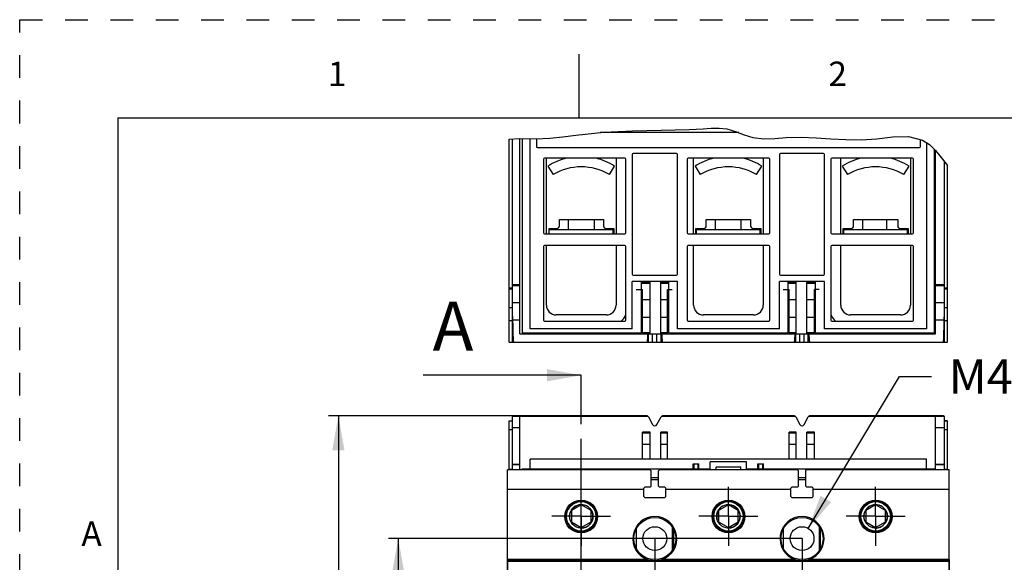
# Model space of a CAD drawing. Units: millimetres. Extents: x 0 to 420, y 0 to 297.
# Drawn here: x 0 to 100, y 242 to 297 of the extents above; entities that cross this region are included whole.
import ezdxf

# ---------------------------------------------------------------- set-up
doc = ezdxf.new("R2010")
doc.units = ezdxf.units.MM
doc.header["$LTSCALE"] = 23.1
for name, pattern in [('CENTER', [0.6, 0.375, -0.075, 0.075, -0.075]), ('DASHED', [0.2, 0.1, -0.1]), ('HIDDEN', [0.2, 0.1, -0.1])]:
    doc.linetypes.add(name, pattern=pattern)
doc.layers.get('0').update_dxf_attribs({"linetype": 'CONTINUOUS'})
doc.layers.add('02___PRT_ALL_AXES', color=7, linetype='CONTINUOUS')
doc.layers.add('DEFAULT_2', color=8, linetype='HIDDEN')
doc.styles.get("Standard").update_dxf_attribs({"font": 'arial.ttf'})
doc.dimstyles.new('DIMSTYLE_1', dxfattribs={"dimtxt": 3.5, "dimasz": 3.5, "dimexe": 1, "dimexo": 0, "dimgap": 0.875, "dimtad": 1, "dimlfac": 2, "dimdsep": 46, "dimtxsty": 'Standard', "dimblk": '_FILLED', "dimblk1": '_FILLED', "dimblk2": '_FILLED', "dimcen": 0.09, "dimclrt": 5, "dimadec": 0, "dimazin": 0, "dimtp": 0.01, "dimtm": 0.01, "dimtfac": 1, "dimtofl": 0, "dimtmove": 0, "dimatfit": 3, "dimldrblk": '_FILLED', "dimfxl": 1, "dimtolj": 1, "dimarcsym": 0})
doc.dimstyles.new('DIMSTYLE_3', dxfattribs={"dimtxt": 3.5, "dimasz": 3.5, "dimexe": 1, "dimexo": 0, "dimtad": 1, "dimlfac": 2, "dimdsep": 46, "dimtxsty": 'Standard', "dimblk": '_FILLED', "dimblk1": '_FILLED', "dimblk2": '_FILLED', "dimcen": 0.09, "dimclrt": 5, "dimadec": 0, "dimazin": 0, "dimtp": 0.01, "dimtm": 0.01, "dimtfac": 1, "dimtmove": 0, "dimatfit": 2, "dimldrblk": '_FILLED', "dimfxl": 1, "dimtolj": 1, "dimarcsym": 0})
doc.dimstyles.get("Standard").update_dxf_attribs({"dimtxt": 3.5, "dimasz": 3.5, "dimexe": 1, "dimexo": 0, "dimtad": 1, "dimdsep": 46, "dimtxsty": 'Standard', "dimblk": '_FILLED', "dimblk1": '_FILLED', "dimblk2": '_FILLED', "dimcen": 0.09, "dimclrt": 5, "dimadec": 0, "dimazin": 0, "dimtol": 1, "dimtp": 0.05, "dimtm": 0.05, "dimtfac": 1, "dimtofl": 0, "dimtmove": 0, "dimatfit": 3, "dimldrblk": '_FILLED', "dimfxl": 1, "dimtolj": 1, "dimarcsym": 0})

# ---------------------------------------------------------------- blocks, each defined once
blk = doc.blocks.new('_FILLED')
at = {"color": 0, "linetype": 'ByBlock'}
blk.add_solid([(0, 0), (-1, 0.179), (-1, -0.179)], dxfattribs=at)
blk = doc.blocks.new('*D2')
at = {"color": 2, "linetype": 'Continuous'}
for p, q in [((50.32, 256.63), (31.47, 256.63)), ((32.47, 256.63), (32.47, 219.13)), ((32.47, 181.63), (32.47, 219.13)), ((50.32, 181.63), (31.47, 181.63))]:
    blk.add_line(p, q, dxfattribs=at)
at = {"color": 2, "linetype": 'Continuous', "xscale": 3.5, "yscale": 3.5, "zscale": 3.5}
for p, rotation in [((32.47, 256.63), 90), ((32.47, 181.63), 270)]:
    blk.add_blockref('_FILLED', p, dxfattribs=dict(at, rotation=rotation))
at = {"color": 5, "linetype": 'Continuous', "insert": (28.1, 219.13), "char_height": 3.5, "width": 8.158, "attachment_point": 2, "rotation": 90, "line_spacing_factor": 0.9}
blk.add_mtext('150', dxfattribs=at)
blk = doc.blocks.new('*D4')
at = {"color": 2, "linetype": 'Continuous'}
for p, q in [((49.72, 242), (49.72, 169.01)), ((94.72, 242), (94.72, 169.01)), ((49.72, 170.01), (72.22, 170.01)), ((94.72, 170.01), (72.22, 170.01))]:
    blk.add_line(p, q, dxfattribs=at)
at = {"color": 2, "linetype": 'Continuous', "xscale": 3.5, "yscale": 3.5, "zscale": 3.5, "rotation": 180}
blk.add_blockref('_FILLED', (49.72, 170.01), dxfattribs=at)
at = {"color": 2, "linetype": 'Continuous', "xscale": 3.5, "yscale": 3.5, "zscale": 3.5}
blk.add_blockref('_FILLED', (94.72, 170.01), dxfattribs=at)
at = {"color": 5, "linetype": 'Continuous', "insert": (72.22, 174.38), "char_height": 3.5, "width": 5.4387, "attachment_point": 2, "line_spacing_factor": 0.9}
blk.add_mtext('90', dxfattribs=at)
blk = doc.blocks.new('*D5')
at = {"color": 2, "linetype": 'Continuous'}
for p, q in [((49.72, 242), (49.72, 176.13)), ((44.72, 234.23), (44.72, 176.13)), ((44.72, 170.01), (38.72, 170.01)), ((38.72, 170.01), (47.22, 170.01)), ((55.72, 170.01), (47.22, 170.01)), ((49.72, 170.01), (55.72, 170.01)), ((44.72, 169.13), (44.72, 169.01)), ((49.72, 169.13), (49.72, 169.01))]:
    blk.add_line(p, q, dxfattribs=at)
at = {"color": 2, "linetype": 'Continuous', "xscale": 3.5, "yscale": 3.5, "zscale": 3.5}
blk.add_blockref('_FILLED', (44.72, 170.01), dxfattribs=at)
at = {"color": 2, "linetype": 'Continuous', "xscale": 3.5, "yscale": 3.5, "zscale": 3.5, "rotation": 180}
blk.add_blockref('_FILLED', (49.72, 170.01), dxfattribs=at)
at = {"color": 5, "linetype": 'Continuous', "insert": (47.22, 174.38), "char_height": 3.5, "width": 5.4387, "attachment_point": 2, "line_spacing_factor": 0.9}
blk.add_mtext('10', dxfattribs=at)
blk = doc.blocks.new('*D7')
at = {"color": 2, "linetype": 'Continuous'}
for p, q in [((64.72, 244.13), (64.72, 174.76)), ((79.72, 244.13), (79.72, 174.76)), ((64.72, 175.76), (72.22, 175.76)), ((79.72, 175.76), (72.22, 175.76))]:
    blk.add_line(p, q, dxfattribs=at)
at = {"color": 2, "linetype": 'Continuous', "xscale": 3.5, "yscale": 3.5, "zscale": 3.5, "rotation": 180}
blk.add_blockref('_FILLED', (64.72, 175.76), dxfattribs=at)
at = {"color": 2, "linetype": 'Continuous', "xscale": 3.5, "yscale": 3.5, "zscale": 3.5}
blk.add_blockref('_FILLED', (79.72, 175.76), dxfattribs=at)
at = {"color": 5, "linetype": 'Continuous', "insert": (72.22, 180.13), "char_height": 3.5, "width": 5.4387, "attachment_point": 2, "line_spacing_factor": 0.9}
blk.add_mtext('30', dxfattribs=at)
blk = doc.blocks.new('*D8')
at = {"color": 2, "linetype": 'Continuous'}
for p, q in [((79.72, 244.13), (37.57, 244.13)), ((38.57, 244.13), (38.57, 219.13)), ((38.57, 194.13), (38.57, 219.13)), ((79.72, 194.13), (37.57, 194.13))]:
    blk.add_line(p, q, dxfattribs=at)
at = {"color": 2, "linetype": 'Continuous', "xscale": 3.5, "yscale": 3.5, "zscale": 3.5}
for p, rotation in [((38.57, 244.13), 90), ((38.57, 194.13), 270)]:
    blk.add_blockref('_FILLED', p, dxfattribs=dict(at, rotation=rotation))
at = {"color": 5, "linetype": 'Continuous', "insert": (34.2, 219.13), "char_height": 3.5, "width": 8.158, "attachment_point": 2, "rotation": 90, "line_spacing_factor": 0.9}
blk.add_mtext('100', dxfattribs=at)
blk = doc.blocks.new('*D9')
at = {"color": 2, "linetype": 'Continuous'}
for p, q in [((80.34, 245.17), (89.66, 260.66)), ((89.66, 260.66), (92.91, 260.66))]:
    blk.add_line(p, q, dxfattribs=at)
at = {"color": 2, "linetype": 'Continuous', "xscale": 3.5, "yscale": 3.5, "zscale": 3.5, "rotation": 238.9680342411}
blk.add_blockref('_FILLED', (80.34, 245.17), dxfattribs=at)
at = {"color": 5, "linetype": 'Continuous', "insert": (94.66, 262.41), "char_height": 3.5, "width": 38.487, "attachment_point": 1, "line_spacing_factor": 0.9}
blk.add_mtext('M4 MTG SCREW', dxfattribs=at)

msp = doc.modelspace()

# ---------------------------------------------------------------- linework, layer by layer
at = {"color": 7, "linetype": 'Continuous'}
for p, q in [((57, 287), (57, 293.5)), ((10, 287), (10, 10)), ((10, 287), (410, 287)), ((73.268, 285.4911), (59.156, 285.4911)), ((49.8911, 264.1361), (49.8911, 284.8209)), ((50.2161, 264.1361), (50.2161, 284.8478)), ((50.9711, 264.9961), (50.9711, 284.905)), ((51.2061, 284.8997), (51.2061, 265.0911)), ((52.0236, 265.4911), (52.0236, 284.8813)), ((52.6461, 284.8693), (52.6461, 284.0911)), ((52.7461, 283.9911), (91.6861, 283.9911)), ((91.7861, 284.0911), (91.7861, 284.7957)), ((92.4086, 284.4621), (92.4086, 265.4911)), ((62.4236, 283.2661), (62.4236, 271.0661)), ((66.9236, 283.3661), (62.5236, 283.3661)), ((67.0236, 271.0661), (67.0236, 283.2661)), ((77.4086, 283.2661), (77.4086, 271.0661)), ((81.9086, 283.3661), (77.5086, 283.3661)), ((82.0086, 271.0661), (82.0086, 283.2661)), ((93.2261, 265.0911), (93.2261, 283.7447)), ((93.3061, 264.9961), (93.3061, 283.6662)), ((53.3636, 282.8011), (53.3636, 275.2811)), ((61.6686, 282.9011), (53.4636, 282.9011)), ((53.6661, 275.1811), (53.6661, 282.9011)), ((53.8161, 282.0656), (54.3455, 281.2184)), ((60.0867, 281.2184), (60.6161, 282.0656)), ((60.7661, 282.9011), (60.7661, 275.1811)), ((61.7686, 275.2811), (61.7686, 282.8011)), ((68.0136, 282.8011), (68.0136, 275.2811)), ((76.3186, 282.9011), (68.1136, 282.9011)), ((68.6661, 275.1811), (68.6661, 282.9011)), ((68.8161, 282.0656), (69.3455, 281.2184)), ((75.0867, 281.2184), (75.6161, 282.0656)), ((75.7661, 282.9011), (75.7661, 275.1811)), ((76.4186, 275.2811), (76.4186, 282.8011)), ((82.6636, 282.8011), (82.6636, 275.2811)), ((90.9686, 282.9011), (82.7636, 282.9011)), ((83.6661, 275.1811), (83.6661, 282.9011)), ((83.8161, 282.0656), (84.3455, 281.2184)), ((90.0867, 281.2184), (90.6161, 282.0656)), ((90.7661, 282.9011), (90.7661, 275.1811)), ((91.0686, 275.2811), (91.0686, 282.8011)), ((94.2161, 264.1361), (94.2161, 282.5509)), ((94.5411, 264.1361), (94.5411, 282.1287)), ((54.9911, 275.9861), (54.9911, 276.6361)), ((54.9911, 276.6361), (59.4911, 276.6361)), ((55.9061, 275.6361), (55.9061, 276.6361)), ((58.5761, 275.6361), (58.5761, 276.6361)), ((59.4911, 276.6361), (59.4911, 275.9861)), ((69.9536, 275.9861), (69.9536, 276.6361)), ((69.9536, 276.6361), (74.4786, 276.6361)), ((70.9061, 275.6361), (70.9061, 276.6361)), ((73.5261, 275.6361), (73.5261, 276.6361)), ((74.4786, 276.6361), (74.4786, 275.9861)), ((84.9661, 276.6361), (89.4661, 276.6361)), ((84.9661, 275.9861), (84.9661, 276.6361)), ((85.9061, 275.6361), (85.9061, 276.6361)), ((88.3461, 275.6361), (88.3461, 276.6361)), ((89.4661, 276.6361), (89.4661, 275.9861)), ((53.4636, 275.1811), (61.6686, 275.1811)), ((53.9411, 275.1811), (53.9411, 275.7361)), ((53.9411, 275.7361), (54.7411, 275.7361)), ((59.7411, 275.7361), (60.5411, 275.7361)), ((60.5411, 275.7361), (60.5411, 275.1811)), ((68.1136, 275.1811), (76.3186, 275.1811)), ((68.9036, 275.1811), (68.9036, 275.7361)), ((68.9036, 275.7361), (69.7036, 275.7361)), ((74.7286, 275.7361), (75.5286, 275.7361)), ((75.5286, 275.7361), (75.5286, 275.1811)), ((82.7636, 275.1811), (90.9686, 275.1811)), ((83.9161, 275.7361), (84.7161, 275.7361)), ((83.9161, 275.1811), (83.9161, 275.7361)), ((89.7161, 275.7361), (90.5161, 275.7361)), ((90.4461, 275.6361), (90.4461, 275.7361)), ((90.5161, 275.7361), (90.5161, 275.1811)), ((61.6686, 273.9911), (53.4636, 273.9911)), ((53.6661, 267.9211), (53.6661, 273.9911)), ((60.7661, 273.9911), (60.7661, 267.9211)), ((76.3186, 273.9911), (68.1136, 273.9911)), ((68.6661, 267.9211), (68.6661, 273.9911)), ((75.7661, 273.9911), (75.7661, 267.9211)), ((90.9686, 273.9911), (82.7636, 273.9911)), ((83.6661, 267.9211), (83.6661, 273.9911)), ((90.7661, 273.9911), (90.7661, 267.9211)), ((53.3636, 273.8911), (53.3636, 266.3711)), ((61.7686, 266.3711), (61.7686, 273.8911)), ((68.0136, 273.8911), (68.0136, 266.3711)), ((76.4186, 266.3711), (76.4186, 273.8911)), ((82.6636, 273.8911), (82.6636, 266.3711)), ((91.0686, 266.3711), (91.0686, 273.8911)), ((62.5236, 270.9661), (66.9236, 270.9661)), ((77.5086, 270.9661), (81.9086, 270.9661)), ((62.4236, 265.4911), (62.4236, 270.3411)), ((67.0236, 270.3411), (62.4236, 270.3411)), ((63.3311, 270.3411), (63.3311, 265.0911)), ((64.2311, 264.9961), (64.2311, 270.3411)), ((65.3261, 264.9961), (65.3261, 270.3411)), ((66.1511, 265.0911), (66.1511, 270.3411)), ((67.0236, 265.4911), (67.0236, 270.3411)), ((82.0086, 270.3411), (77.4086, 270.3411)), ((77.4086, 265.4911), (77.4086, 270.3411)), ((78.2811, 270.3411), (78.2811, 265.0911)), ((79.1061, 264.9961), (79.1061, 270.3411)), ((80.2011, 264.9961), (80.2011, 270.3411)), ((81.1011, 265.0911), (81.1011, 270.3411)), ((82.0086, 265.4911), (82.0086, 270.3411)), ((62.8061, 269.5261), (63.4561, 269.5261)), ((63.4561, 264.9961), (63.4561, 269.5261)), ((66.0236, 264.9961), (66.0236, 269.5261)), ((66.0236, 269.5261), (66.4711, 269.5261)), ((77.8061, 269.5261), (78.4086, 269.5261)), ((78.4086, 264.9961), (78.4086, 269.5261)), ((81.4711, 269.5261), (80.9761, 269.5261)), ((80.9761, 264.9961), (80.9761, 269.5261)), ((59.7661, 266.9211), (54.6661, 266.9211)), ((74.7661, 266.9211), (69.6661, 266.9211)), ((89.7661, 266.9211), (84.6661, 266.9211)), ((50.2363, 265.8997), (50.2425, 265.574)), ((53.4636, 266.2711), (61.6686, 266.2711)), ((68.1136, 266.2711), (76.3186, 266.2711)), ((82.7636, 266.2711), (90.9686, 266.2711)), ((94.1887, 265.5228), (94.1959, 265.9042)), ((94.1959, 265.9042), (94.203, 266.381)), ((50.2425, 265.574), (50.2497, 265.2562)), ((50.2497, 265.2562), (50.2568, 265.0028)), ((50.2568, 265.0028), (50.2624, 264.8312)), ((50.9711, 264.9961), (93.3061, 264.9961)), ((51.2061, 265.0911), (63.3311, 265.0911)), ((62.4236, 265.4911), (52.0236, 265.4911)), ((62.8061, 265.0911), (62.8061, 264.9961)), ((64.0103, 264.8303), (64.0173, 264.9961)), ((65.4199, 264.9961), (65.4242, 264.8928)), ((65.4242, 264.8928), (65.4297, 264.7716)), ((66.1511, 265.0911), (78.2811, 265.0911)), ((66.4711, 264.9961), (66.4711, 265.0911)), ((77.4086, 265.4911), (67.0236, 265.4911)), ((77.8061, 264.9961), (77.8061, 265.0911)), ((79.0053, 264.8303), (79.0123, 264.9961)), ((80.4149, 264.9961), (80.4192, 264.8928)), ((80.4192, 264.8928), (80.4247, 264.7716)), ((81.1011, 265.0911), (93.2261, 265.0911)), ((81.4711, 264.9961), (81.4711, 265.0911)), ((92.4086, 265.4911), (82.0086, 265.4911)), ((94.169, 264.8085), (94.1745, 264.974)), ((94.1745, 264.974), (94.1815, 265.2179)), ((94.1815, 265.2179), (94.1887, 265.5228)), ((49.8911, 264.1361), (94.5411, 264.1361)), ((50.2624, 264.8312), (50.2678, 264.6892)), ((50.2678, 264.6892), (50.2719, 264.5934)), ((50.2719, 264.5934), (50.2759, 264.511)), ((50.2759, 264.511), (50.2788, 264.4569)), ((50.2788, 264.4569), (50.2816, 264.4086)), ((50.2816, 264.4086), (50.2844, 264.3654)), ((50.2844, 264.3654), (50.2862, 264.3393)), ((50.2862, 264.3393), (50.288, 264.3151)), ((50.288, 264.3151), (50.2898, 264.2927)), ((50.2898, 264.2927), (50.2916, 264.2719)), ((50.2916, 264.2719), (50.2933, 264.2527)), ((50.2933, 264.2527), (50.2951, 264.2349)), ((63.9755, 264.2887), (63.9777, 264.3105)), ((63.981, 264.3463), (63.9832, 264.3725)), ((63.9832, 264.3725), (63.9854, 264.4006)), ((63.9854, 264.4006), (63.9889, 264.4469)), ((63.9889, 264.4469), (63.9924, 264.4986)), ((63.9924, 264.4986), (63.996, 264.5562)), ((63.996, 264.5562), (63.9997, 264.6204)), ((63.9997, 264.6204), (64.0049, 264.7178)), ((64.0049, 264.7178), (64.0103, 264.8303)), ((65.4297, 264.7716), (65.435, 264.6668)), ((65.435, 264.6668), (65.44, 264.5763)), ((65.44, 264.5763), (65.4437, 264.5166)), ((65.4437, 264.5166), (65.4472, 264.463)), ((65.4472, 264.463), (65.4507, 264.415)), ((65.4507, 264.415), (65.4529, 264.3858)), ((65.4529, 264.3858), (65.4552, 264.3587)), ((65.4552, 264.3587), (65.4574, 264.3335)), ((65.4574, 264.3335), (65.4596, 264.3101)), ((65.4596, 264.3101), (65.4617, 264.2884)), ((65.4617, 264.2884), (65.4639, 264.2683)), ((78.9694, 264.2784), (78.9716, 264.2994)), ((78.9716, 264.2994), (78.9738, 264.322)), ((78.9738, 264.322), (78.976, 264.3463)), ((78.976, 264.3463), (78.9782, 264.3725)), ((78.9782, 264.3725), (78.9804, 264.4006)), ((78.9804, 264.4006), (78.9827, 264.4309)), ((78.9827, 264.4309), (78.9862, 264.4807)), ((78.9862, 264.4807), (78.9898, 264.5363)), ((78.9947, 264.6204), (78.9999, 264.7178)), ((78.9999, 264.7178), (79.0053, 264.8303)), ((80.4247, 264.7716), (80.43, 264.6668)), ((80.43, 264.6668), (80.435, 264.5763)), ((80.435, 264.5763), (80.4387, 264.5166)), ((80.4387, 264.5166), (80.4422, 264.463)), ((80.4422, 264.463), (80.4457, 264.415)), ((80.4457, 264.415), (80.4479, 264.3858)), ((80.4479, 264.3858), (80.4502, 264.3587)), ((80.4502, 264.3587), (80.4524, 264.3335)), ((80.4524, 264.3335), (80.4546, 264.3101)), ((80.4546, 264.3101), (80.4567, 264.2884)), ((80.4567, 264.2884), (80.4589, 264.2683)), ((94.1391, 264.2554), (94.1409, 264.2749)), ((94.1409, 264.2749), (94.1427, 264.2961)), ((94.1427, 264.2961), (94.1445, 264.3188)), ((94.1445, 264.3188), (94.1463, 264.3434)), ((94.1463, 264.3434), (94.1481, 264.3699)), ((94.1481, 264.3699), (94.1509, 264.4136)), ((94.1509, 264.4136), (94.1537, 264.4624)), ((94.1537, 264.4624), (94.1566, 264.5171)), ((94.1566, 264.5171), (94.1606, 264.6001)), ((94.1606, 264.6001), (94.1647, 264.6965)), ((94.1647, 264.6965), (94.169, 264.8085)), ((49.8911, 251.1288), (49.8911, 256.1288)), ((49.8911, 256.1288), (50.2161, 256.1288)), ((50.2161, 251.1288), (50.2161, 256.5288)), ((63.9436, 256.6288), (50.3161, 256.6288)), ((50.9711, 251.1288), (50.9711, 256.6094)), ((50.9711, 256.6094), (64.0173, 256.6094)), ((64.076, 256.5493), (64.4954, 255.7613)), ((64.9362, 255.7602), (65.3615, 256.5499)), ((65.4199, 256.6094), (79.0123, 256.6094)), ((78.9386, 256.6288), (65.4936, 256.6288)), ((79.0707, 256.5499), (79.496, 255.7602)), ((79.9368, 255.7613), (80.3562, 256.5493)), ((80.4149, 256.6094), (93.3061, 256.6094)), ((94.1161, 256.6288), (80.4886, 256.6288)), ((93.3061, 251.1288), (93.3061, 256.6094)), ((94.2161, 251.1288), (94.2161, 256.5288)), ((94.5411, 256.1288), (94.2161, 256.1288)), ((94.5411, 251.1288), (94.5411, 256.1288)), ((63.4561, 252.2313), (63.4561, 254.9788)), ((64.2311, 254.8788), (63.4561, 254.8788)), ((64.2311, 252.2313), (64.2311, 254.9788)), ((65.3261, 252.2313), (65.3261, 254.9788)), ((66.0236, 254.8788), (65.3261, 254.8788)), ((66.0236, 252.2313), (66.0236, 254.9788)), ((78.4086, 252.2313), (78.4086, 254.9788)), ((79.1061, 254.8788), (78.4086, 254.8788)), ((79.1061, 252.2313), (79.1061, 254.9788)), ((80.2011, 252.2313), (80.2011, 254.9788)), ((80.9761, 254.8788), (80.2011, 254.8788)), ((80.9761, 252.2313), (80.9761, 254.9788)), ((52.0236, 251.2313), (52.0236, 252.2313)), ((92.4086, 252.2313), (52.0236, 252.2313)), ((70.3661, 251.1288), (70.3661, 251.9463)), ((74.0661, 251.9463), (70.3661, 251.9463)), ((74.0661, 251.1288), (74.0661, 251.9463)), ((92.4086, 251.2313), (92.4086, 252.2313)), ((49.7161, 234.1326), (49.7161, 251.1288)), ((64.2411, 251.1288), (49.7161, 251.1288)), ((51.2061, 251.1288), (51.2061, 251.2313)), ((51.2061, 251.2313), (70.3661, 251.2313)), ((64.3411, 251.0288), (64.2411, 251.1288)), ((64.3411, 249.4788), (64.3411, 251.0288)), ((65.0911, 251.0288), (65.1911, 251.1288)), ((65.0911, 249.4788), (65.0911, 251.0288)), ((79.2411, 251.1288), (65.1911, 251.1288)), ((68.6261, 251.2313), (68.6261, 251.7313)), ((68.6261, 251.7313), (69.2161, 251.7313)), ((69.2161, 251.2313), (69.2161, 251.7313)), ((70.9661, 251.1288), (70.9661, 251.4013)), ((73.4661, 251.4013), (70.9661, 251.4013)), ((73.4661, 251.1288), (73.4661, 251.4013)), ((74.0661, 251.2313), (93.2261, 251.2313)), ((75.2161, 251.2313), (75.2161, 251.7313)), ((75.2161, 251.7313), (75.8061, 251.7313)), ((75.8061, 251.2313), (75.8061, 251.7313)), ((79.3411, 251.0288), (79.2411, 251.1288)), ((79.3411, 249.4788), (79.3411, 251.0288)), ((80.0931, 249.4768), (80.0931, 251.1288)), ((94.7161, 251.1288), (80.0931, 251.1288)), ((93.2261, 251.1288), (93.2261, 251.2313)), ((94.7161, 238.8788), (94.7161, 251.1288)), ((65.0911, 250.3313), (64.3411, 250.3313)), ((65.0911, 250.1288), (64.3411, 250.1288)), ((80.0931, 250.3313), (79.3411, 250.3313)), ((80.0931, 250.1288), (79.3411, 250.1288)), ((63.5911, 249.2788), (63.6911, 249.3788)), ((63.5911, 248.4288), (63.5911, 249.2788)), ((64.2411, 249.3788), (63.6911, 249.3788)), ((64.2411, 249.3788), (64.3411, 249.4788)), ((65.1911, 249.3788), (65.0911, 249.4788)), ((65.7411, 249.3788), (65.1911, 249.3788)), ((65.8411, 249.2788), (65.7411, 249.3788)), ((65.8411, 248.4288), (65.8411, 249.2788)), ((78.5911, 249.2788), (78.6911, 249.3788)), ((78.5911, 248.4288), (78.5911, 249.2788)), ((79.2411, 249.3788), (78.6911, 249.3788)), ((79.2411, 249.3788), (79.3411, 249.4788)), ((80.1911, 249.3788), (80.0931, 249.4768)), ((80.7411, 249.3788), (80.1911, 249.3788)), ((80.8411, 249.2788), (80.7411, 249.3788)), ((80.8411, 248.4288), (80.8411, 249.2788)), ((63.5911, 248.4288), (63.6911, 248.3288)), ((63.6911, 248.3288), (65.7411, 248.3288)), ((65.7411, 248.3288), (65.8411, 248.4288)), ((78.5911, 248.4288), (78.6911, 248.3288)), ((78.6911, 248.3288), (80.7411, 248.3288)), ((80.7411, 248.3288), (80.8411, 248.4288)), ((57.2161, 247.5535), (56.2161, 246.9761)), ((56.2161, 246.9761), (56.2161, 245.8214)), ((58.2161, 246.9761), (57.2161, 247.5535)), ((58.2161, 245.8214), (58.2161, 246.9761)), ((72.2161, 247.5535), (71.2161, 246.9761)), ((71.2161, 246.9761), (71.2161, 245.8214)), ((73.2161, 246.9761), (72.2161, 247.5535)), ((73.2161, 245.8214), (73.2161, 246.9761)), ((87.2161, 247.5535), (86.2161, 246.9761)), ((86.2161, 246.9761), (86.2161, 245.8214)), ((88.2161, 246.9761), (87.2161, 247.5535)), ((88.2161, 245.8214), (88.2161, 246.9761)), ((56.2161, 245.8214), (57.2161, 245.2441)), ((57.2161, 245.2441), (58.2161, 245.8214)), ((71.2161, 245.8214), (72.2161, 245.2441)), ((72.2161, 245.2441), (73.2161, 245.8214)), ((86.2161, 245.8214), (87.2161, 245.2441)), ((87.2161, 245.2441), (88.2161, 245.8214)), ((62.8061, 245.1045), (62.8061, 243.1531)), ((66.4711, 245.3612), (66.4711, 242.8963)), ((66.6161, 245.1233), (66.6161, 243.1342)), ((77.8061, 245.1045), (77.8061, 243.1531)), ((81.4711, 245.3612), (81.4711, 242.8963)), ((81.5661, 245.2134), (81.5661, 243.0441)), ((64.457, 241.8988), (49.7161, 241.8988)), ((79.457, 241.8988), (64.9752, 241.8988)), ((94.7161, 241.8988), (79.9752, 241.8988))]:
    msp.add_line(p, q, dxfattribs=at)
at = {"color": 2, "linetype": 'Continuous'}
for p, q in [((69.6557, 285.8778), (70.4635, 285.9373)), ((70.4635, 285.9373), (71.2665, 285.9575)), ((71.2665, 285.9575), (72.0539, 285.8778)), ((52.6161, 284.8681), (54.0216, 284.9283)), ((54.0216, 284.9283), (55.3511, 285.0747)), ((55.3511, 285.0747), (56.6551, 285.2467)), ((56.6551, 285.2467), (59.5163, 285.5263)), ((59.5163, 285.5263), (62.4376, 285.682)), ((62.4376, 285.682), (65.3643, 285.7516)), ((65.3643, 285.7516), (66.7927, 285.7695)), ((66.7927, 285.7695), (68.2197, 285.8026)), ((68.2197, 285.8026), (69.6557, 285.8778)), ((72.0539, 285.8778), (72.9436, 285.6172)), ((72.9436, 285.6172), (73.8197, 285.2766)), ((73.8197, 285.2766), (74.7045, 284.9943)), ((74.7045, 284.9943), (75.8183, 284.8671)), ((76.9603, 284.9084), (78.1124, 284.9943)), ((78.1124, 284.9943), (79.6408, 285.0219)), ((79.6408, 285.0219), (81.1554, 284.962)), ((81.1554, 284.962), (82.6563, 284.8681)), ((87.3264, 284.8681), (88.9648, 285.0565)), ((88.9648, 285.0565), (90.5598, 285.1097)), ((90.5598, 285.1097), (91.9965, 284.7418)), ((49.8911, 284.8209), (50.9197, 284.9061)), ((50.9197, 284.9061), (52.6161, 284.8681)), ((75.8183, 284.8671), (76.9603, 284.9084)), ((82.6563, 284.8681), (84.189, 284.7898)), ((84.189, 284.7898), (85.7362, 284.7754)), ((85.7362, 284.7754), (87.3264, 284.8681)), ((91.9965, 284.7418), (92.6887, 284.272)), ((92.6887, 284.272), (93.314, 283.6584)), ((93.314, 283.6584), (93.8898, 282.9748)), ((93.8898, 282.9748), (94.5411, 282.1287))]:
    msp.add_line(p, q, dxfattribs=at)
at = {"color": 9, "linetype": 'Continuous'}
for p, q in [((50.9711, 269.9843), (50.2161, 269.9843)), ((50.9711, 269.8955), (50.2161, 269.8955)), ((64.2311, 270.2047), (63.3311, 270.2047)), ((64.2311, 270.1141), (63.3311, 270.1141)), ((66.1511, 270.2047), (65.3261, 270.2047)), ((66.1511, 270.1141), (65.3261, 270.1141)), ((79.1061, 270.2047), (78.2811, 270.2047)), ((79.1061, 270.1141), (78.2811, 270.1141)), ((81.1011, 270.2047), (80.2011, 270.2047)), ((81.1011, 270.1141), (80.2011, 270.1141)), ((94.2161, 269.9843), (93.3061, 269.9843)), ((94.2161, 269.8955), (93.3061, 269.8955)), ((50.2161, 269.6343), (49.8911, 269.6343)), ((50.2161, 269.5456), (49.8911, 269.5456)), ((94.5411, 269.6343), (94.2161, 269.6343)), ((94.5411, 269.5456), (94.2161, 269.5456)), ((50.9711, 268.1479), (50.2161, 268.1479)), ((64.2311, 268.4575), (63.4561, 268.4575)), ((66.0236, 268.4575), (65.3261, 268.4575)), ((79.1061, 268.4575), (78.4086, 268.4575)), ((80.9761, 268.4575), (80.2011, 268.4575)), ((94.2161, 268.1479), (93.3061, 268.1479)), ((50.2161, 267.6426), (49.8911, 267.6426)), ((94.5411, 267.6426), (94.2161, 267.6426)), ((50.2161, 266.3207), (49.8911, 266.3207)), ((50.9711, 266.381), (50.2292, 266.381)), ((64.2311, 266.6461), (63.4561, 266.6461)), ((66.0236, 266.6461), (65.3261, 266.6461)), ((79.1061, 266.6461), (78.4086, 266.6461)), ((80.9761, 266.6461), (80.2011, 266.6461)), ((94.203, 266.381), (93.3061, 266.381)), ((94.5411, 266.3207), (94.2161, 266.3207)), ((64.2311, 265.0961), (63.4561, 265.0961)), ((64.076, 264.1361), (64.076, 264.9961)), ((64.4954, 264.1361), (64.4954, 264.9961)), ((64.9362, 264.1361), (64.9362, 264.9961)), ((66.0236, 265.0961), (65.3261, 265.0961)), ((65.3615, 264.1361), (65.3615, 264.9961)), ((79.1061, 265.0961), (78.4086, 265.0961)), ((79.0707, 264.1361), (79.0707, 264.9961)), ((79.496, 264.1361), (79.496, 264.9961)), ((79.9368, 264.1361), (79.9368, 264.9961)), ((80.9761, 265.0961), (80.2011, 265.0961)), ((80.3562, 264.1361), (80.3562, 264.9961)), ((50.2161, 256.0784), (49.8911, 256.0784)), ((50.9711, 256.5783), (50.2292, 256.5783)), ((94.203, 256.5783), (93.3061, 256.5783)), ((94.5411, 256.0784), (94.2161, 256.0784)), ((50.2161, 255.2189), (49.8911, 255.2189)), ((50.9711, 255.4256), (50.2161, 255.4256)), ((64.2311, 254.9788), (63.4561, 254.9788)), ((66.0236, 254.9788), (65.3261, 254.9788)), ((79.1061, 254.9788), (78.4086, 254.9788)), ((80.9761, 254.9788), (80.2011, 254.9788)), ((94.2161, 255.4256), (93.3061, 255.4256)), ((94.5411, 255.2189), (94.2161, 255.2189)), ((64.2311, 253.7265), (63.4561, 253.7265)), ((66.0236, 253.7265), (65.3261, 253.7265)), ((79.1061, 253.7265), (78.4086, 253.7265)), ((80.9761, 253.7265), (80.2011, 253.7265)), ((50.2161, 251.1861), (49.8911, 251.1861)), ((50.9711, 251.6864), (50.2161, 251.6864)), ((50.9711, 251.6288), (50.2161, 251.6288)), ((68.7261, 251.2313), (68.7261, 251.7313)), ((69.1161, 251.2313), (69.1161, 251.7313)), ((75.3161, 251.2313), (75.3161, 251.7313)), ((75.7061, 251.2313), (75.7061, 251.7313)), ((94.2161, 251.6864), (93.3061, 251.6864)), ((94.2161, 251.6288), (93.3061, 251.6288)), ((94.5411, 251.1861), (94.2161, 251.1861)), ((63.5911, 249.1288), (49.7161, 249.1288)), ((78.5911, 249.1288), (65.8411, 249.1288)), ((94.7161, 249.1288), (80.8411, 249.1288)), ((64.0068, 241.9988), (49.7161, 241.9988)), ((94.7161, 241.7988), (49.7161, 241.7988)), ((79.0068, 241.9988), (65.4254, 241.9988)), ((94.7161, 241.9988), (80.4254, 241.9988))]:
    msp.add_line(p, q, dxfattribs=at)
at = {"color": 7, "linetype": 'CENTER'}
for p, q in [((57.2161, 255.7754), (57.2161, 260.7754)), ((57.2161, 240.6288), (57.2161, 245.6288))]:
    msp.add_line(p, q, dxfattribs=at)
at = {"color": 9, "linetype": 'CENTER'}
msp.add_line((57.2161, 245.6288), (57.2161, 255.7754), dxfattribs=at)
at = {"color": 7, "linetype": 'Continuous'}
for points in [[(50.2161, 266.7805), (50.2172, 266.7191), (50.2191, 266.6557), (50.225, 266.5226)], [(50.225, 266.5226), (50.2273, 266.4529), (50.2292, 266.381)], [(50.2292, 266.381), (50.2304, 266.2931), (50.2363, 265.8997)], [(94.203, 266.381), (94.2041, 266.4319), (94.2056, 266.4825)], [(94.2056, 266.4825), (94.2099, 266.5829), (94.2121, 266.6327), (94.2141, 266.6822), (94.2154, 266.7315), (94.2161, 266.7805)], [(50.2951, 264.2349), (50.296, 264.2265), (50.2969, 264.2184), (50.2979, 264.2107), (50.2988, 264.2032), (50.2997, 264.196), (50.3007, 264.1891), (50.3017, 264.1825), (50.3027, 264.1761), (50.3038, 264.17), (50.3049, 264.1641), (50.3061, 264.1585), (50.3073, 264.1532), (50.3087, 264.148), (50.3104, 264.1433), (50.3129, 264.1393), (50.3161, 264.1361)], [(63.9436, 264.1361), (63.9473, 264.1389), (63.9502, 264.1426), (63.9523, 264.1471), (63.954, 264.1521), (63.9556, 264.1573), (63.957, 264.1629), (63.9584, 264.1686), (63.9597, 264.1746), (63.961, 264.1809), (63.9622, 264.1874), (63.9634, 264.1942), (63.9645, 264.2013), (63.9657, 264.2086), (63.9668, 264.2162), (63.9679, 264.2241), (63.969, 264.2324), (63.9701, 264.2409), (63.9712, 264.2498), (63.9723, 264.259), (63.9734, 264.2685), (63.9755, 264.2887)], [(63.9777, 264.3105), (63.9788, 264.322), (63.981, 264.3463)], [(65.4639, 264.2683), (65.465, 264.2587), (65.466, 264.2496), (65.4671, 264.2407), (65.4682, 264.2322), (65.4693, 264.224), (65.4704, 264.2161), (65.4716, 264.2085), (65.4727, 264.2012), (65.4738, 264.1942), (65.475, 264.1874), (65.4762, 264.1809), (65.4775, 264.1746), (65.4788, 264.1686), (65.4802, 264.1629), (65.4816, 264.1574), (65.4832, 264.1522), (65.4848, 264.1472), (65.4869, 264.1427), (65.4899, 264.139), (65.4936, 264.1361)], [(78.9386, 264.1361), (78.9423, 264.1389), (78.9452, 264.1426), (78.9473, 264.1471), (78.949, 264.1521), (78.9506, 264.1573), (78.952, 264.1629), (78.9534, 264.1686), (78.9547, 264.1746), (78.956, 264.1809), (78.9572, 264.1874), (78.9584, 264.1942), (78.9595, 264.2013), (78.9607, 264.2086), (78.9618, 264.2162), (78.9629, 264.2241), (78.964, 264.2324), (78.9651, 264.2409), (78.9662, 264.2498), (78.9673, 264.259), (78.9694, 264.2784)], [(78.9898, 264.5363), (78.991, 264.5562), (78.9947, 264.6204)], [(80.4589, 264.2683), (80.46, 264.2587), (80.461, 264.2496), (80.4621, 264.2407), (80.4632, 264.2322), (80.4643, 264.224), (80.4654, 264.2161), (80.4666, 264.2085), (80.4677, 264.2012), (80.4688, 264.1942), (80.47, 264.1874), (80.4712, 264.1809), (80.4725, 264.1746), (80.4738, 264.1686), (80.4752, 264.1629), (80.4766, 264.1574), (80.4782, 264.1522), (80.4798, 264.1472), (80.4819, 264.1427), (80.4849, 264.139), (80.4886, 264.1361)], [(94.1161, 264.1361), (94.1194, 264.1395), (94.1219, 264.1436), (94.1237, 264.1484), (94.125, 264.1537), (94.1263, 264.1592), (94.1275, 264.1649), (94.1286, 264.1709), (94.1297, 264.1772), (94.1307, 264.1837), (94.1317, 264.1905), (94.1327, 264.1975), (94.1336, 264.2049), (94.1346, 264.2125), (94.1355, 264.2204), (94.1364, 264.2287), (94.1373, 264.2372), (94.1391, 264.2554)]]:
    msp.add_lwpolyline(points, dxfattribs=at)
at = {"color": 9, "linetype": 'Continuous'}
for centre in [(57.2161, 246.3788), (72.2161, 246.3788), (87.2161, 246.3788)]:
    msp.add_circle(centre, 1.67, dxfattribs=at)
at = {"color": 7, "linetype": 'Continuous'}
for centre, radius in [((57.2161, 246.3788), 1.57), ((72.2161, 246.3788), 1.57), ((87.2161, 246.3788), 1.57), ((64.7161, 244.1288), 2.145), ((79.7161, 244.1288), 2.145)]:
    msp.add_circle(centre, radius, dxfattribs=at)
for centre, radius, start, end in [((52.7461, 284.0911), 0.1, 180, 270), ((91.6861, 284.0911), 0.1, 270, 360), ((62.5236, 283.2661), 0.1, 90, 180), ((66.9236, 283.2661), 0.1, 0, 90), ((77.5086, 283.2661), 0.1, 90, 180), ((81.9086, 283.2661), 0.1, 0, 90), ((53.4636, 282.8011), 0.1, 90, 180), ((57.2161, 276.8811), 6.2, 103.837572, 123.256431), ((57.2161, 276.3811), 5.625, 59.314216, 120.685784), ((57.2161, 276.8811), 6.2, 56.743569, 76.162428), ((61.6686, 282.8011), 0.1, 0, 90), ((68.1136, 282.8011), 0.1, 90, 180), ((72.2161, 276.8811), 6.2, 103.837572, 123.256431), ((72.2161, 276.3811), 5.625, 59.314216, 120.685784), ((72.2161, 276.8811), 6.2, 56.743569, 76.162428), ((76.3186, 282.8011), 0.1, 0, 90), ((82.7636, 282.8011), 0.1, 90, 180), ((87.2161, 276.8811), 6.2, 103.837572, 123.256431), ((87.2161, 276.3811), 5.625, 59.314216, 120.685784), ((87.2161, 276.8811), 6.2, 56.743569, 76.162428), ((90.9686, 282.8011), 0.1, 0, 90), ((54.7411, 275.9861), 0.25, 270, 360), ((59.7411, 275.9861), 0.25, 180, 270), ((69.7036, 275.9861), 0.25, 270, 360), ((74.7286, 275.9861), 0.25, 180, 270), ((84.7161, 275.9861), 0.25, 270, 360), ((89.7161, 275.9861), 0.25, 180, 270), ((53.4636, 275.2811), 0.1, 180, 270), ((61.6686, 275.2811), 0.1, 270, 360), ((68.1136, 275.2811), 0.1, 180, 270), ((76.3186, 275.2811), 0.1, 270, 360), ((82.7636, 275.2811), 0.1, 180, 270), ((90.9686, 275.2811), 0.1, 270, 360), ((53.4636, 273.8911), 0.1, 90, 180), ((61.6686, 273.8911), 0.1, 0, 90), ((68.1136, 273.8911), 0.1, 90, 180), ((76.3186, 273.8911), 0.1, 0, 90), ((82.7636, 273.8911), 0.1, 90, 180), ((90.9686, 273.8911), 0.1, 0, 90), ((62.5236, 271.0661), 0.1, 180, 270), ((66.9236, 271.0661), 0.1, 270, 360), ((77.5086, 271.0661), 0.1, 180, 270), ((81.9086, 271.0661), 0.1, 270, 360), ((54.6661, 267.9211), 1, 180, 270), ((59.7661, 267.9211), 1, 270, 360), ((69.6661, 267.9211), 1, 180, 270), ((74.7661, 267.9211), 1, 270, 360), ((84.6661, 267.9211), 1, 180, 270), ((89.7661, 267.9211), 1, 270, 360), ((59.7661, 267.9211), 2.25, 312.733051, 332.994807), ((84.6661, 267.9211), 2.25, 207.005193, 227.266949), ((53.4636, 266.3711), 0.1, 180, 270), ((61.6686, 266.3711), 0.1, 270, 360), ((69.6661, 267.9211), 2.25, 222.637269, 227.266949), ((68.1136, 266.3711), 0.1, 180, 270), ((74.7661, 267.9211), 2.25, 312.733051, 317.362731), ((76.3186, 266.3711), 0.1, 270, 360), ((82.7636, 266.3711), 0.1, 180, 270), ((90.9686, 266.3711), 0.1, 270, 360), ((50.3161, 256.5288), 0.1, 90, 180), ((63.9436, 256.4788), 0.15, 28.025298, 90), ((65.4936, 256.4788), 0.15, 90, 151.692448), ((78.9386, 256.4788), 0.15, 28.307552, 90), ((80.4886, 256.4788), 0.15, 90, 151.974702), ((94.1161, 256.5288), 0.1, 0, 90), ((64.7161, 255.8788), 0.25, 208.025298, 331.692448), ((79.7161, 255.8788), 0.25, 208.307552, 331.974702), ((64.7161, 244.1288), 2.245, 251.581684, 288.418316), ((79.7161, 244.1288), 2.245, 251.581684, 288.418316)]:
    msp.add_arc(centre, radius, start, end, dxfattribs=at)
at = {"color": 2, "linetype": 'Continuous'}
for centre in [(57.2161, 246.3988), (72.2161, 246.3988), (87.2161, 246.3988)]:
    msp.add_arc(centre, 1.1932, 255, 195, dxfattribs=at)
at = {"color": 9, "linetype": 'Continuous'}
for centre in [(64.7161, 244.1288), (79.7161, 244.1288)]:
    msp.add_arc(centre, 2.245, 288.418316, 251.581684, dxfattribs=at)
at = {"layer": '02___PRT_ALL_AXES', "color": 7, "linetype": 'Continuous'}
for p, q in [((55.4661, 282.8311), (55.4661, 282.9011)), ((55.4661, 282.8311), (55.4733, 282.8311)), ((58.9589, 282.8311), (58.9661, 282.8311)), ((58.9661, 282.8311), (58.9661, 282.9011)), ((70.4661, 282.8311), (70.4661, 282.9011)), ((70.4661, 282.8311), (70.4733, 282.8311)), ((73.9589, 282.8311), (73.9661, 282.8311)), ((73.9661, 282.8311), (73.9661, 282.9011)), ((85.4661, 282.8311), (85.4661, 282.9011)), ((85.4661, 282.8311), (85.4733, 282.8311)), ((88.9589, 282.8311), (88.9661, 282.8311)), ((88.9661, 282.8311), (88.9661, 282.9011)), ((53.9661, 275.1811), (53.9661, 275.6361)), ((53.9661, 275.6361), (60.4661, 275.6361)), ((60.4661, 275.1811), (60.4661, 275.6361)), ((68.9661, 275.1811), (68.9661, 275.6361)), ((68.9661, 275.6361), (75.4661, 275.6361)), ((75.4661, 275.1811), (75.4661, 275.6361)), ((83.9661, 275.6361), (90.4661, 275.6361)), ((83.9661, 275.1811), (83.9661, 275.6361)), ((90.4661, 275.1811), (90.4661, 275.6361))]:
    msp.add_line(p, q, dxfattribs=at)
at = {"layer": '02___PRT_ALL_AXES', "color": 7, "linetype": 'CENTER'}
for p, q in [((57.2161, 246.3988), (57.2161, 249.3988)), ((72.2161, 246.3988), (72.2161, 249.3988)), ((87.2161, 246.3988), (87.2161, 249.3988)), ((57.2161, 246.3988), (54.2161, 246.3988)), ((57.2161, 246.3988), (57.2161, 243.3987)), ((57.2161, 246.3988), (60.2162, 246.3988)), ((72.2161, 246.3988), (69.2161, 246.3988)), ((72.2161, 246.3988), (72.2161, 243.3987)), ((72.2161, 246.3988), (75.2162, 246.3988)), ((87.2161, 246.3988), (84.2161, 246.3988)), ((87.2161, 246.3988), (87.2161, 243.3987)), ((87.2161, 246.3988), (90.2162, 246.3988))]:
    msp.add_line(p, q, dxfattribs=at)
at = {"layer": '02___PRT_ALL_AXES', "color": 7, "linetype": 'Continuous'}
for centre, radius in [((57.2161, 246.3988), 1.5), ((72.2161, 246.3988), 1.5), ((87.2161, 246.3988), 1.5), ((57.2161, 246.3988), 1.1932), ((72.2161, 246.3988), 1.1932), ((87.2161, 246.3988), 1.1932), ((64.7161, 244.1288), 1.215), ((79.7161, 244.1288), 1.215)]:
    msp.add_circle(centre, radius, dxfattribs=at)
at = {"layer": 'DEFAULT_2', "color": 8, "linetype": 'DASHED'}
for p, q in [((0, 0), (0, 297)), ((0, 297), (420, 297))]:
    msp.add_line(p, q, dxfattribs=at)

# ---------------------------------------------------------------- texts
at = {"color": 7, "linetype": 'Continuous', "line_spacing_factor": 0.9}
for s, insert, char_height, width, attachment_point in [('1', (32.3478, 292.7318), 2.5, 1.942379, 2), ('2', (83.3478, 292.7318), 2.5, 1.942379, 2), ('A', (42.0811, 268.2754), 5, 4.64684, 1), ('A', (7.3245, 245.8721), 2.5, 2.32342, 2)]:
    msp.add_mtext(s, dxfattribs=dict(at, insert=insert, char_height=char_height, width=width, attachment_point=attachment_point))

# ---------------------------------------------------------------- dimensions: what is measured, and where the dimension line sits
at = {"color": 2, "linetype": 'Continuous'}
dim = msp.add_diameter_dim_2p(p1=(80.3425, 245.1699), p2=(79.0898, 243.0877), text='<>M4 MTG SCREW', dimstyle='DIMSTYLE_3', override={"dimtad": 0, "dimtih": 1, "dimtoh": 1, "dimpost": '<>'}, dxfattribs=at)
dim.commit()
dim.dimension.update_dxf_attribs({"geometry": '*D9', "text_midpoint": (114.0568, 260.6666), "dimtype": 163})
for base, p1, p2, angle, picture, middle in [((32.4732, 256.6288), (50.3161, 181.6288), (50.3161, 256.6288), 90, '*D2', (32.4732, 219.2792)), ((38.5724, 194.1288), (79.7161, 244.1288), (79.7161, 194.1288), 270, '*D8', (38.5724, 219.2792)), ((44.7161, 170.0052), (49.7161, 241.9988), (44.7161, 234.2288), 180, '*D5', (47.3694, 170.0052))]:
    dim = msp.add_linear_dim(base=base, p1=p1, p2=p2, angle=angle, dimstyle='DIMSTYLE_1', dxfattribs=at)
    dim.commit()
    dim.dimension.update_dxf_attribs({"geometry": picture, "text_midpoint": middle, "dimtype": 160})
for base, p1, p2, picture, middle in [((79.7161, 175.7568), (64.7161, 244.1288), (79.7161, 244.1288), '*D7', (72.2132, 175.7568)), ((94.7161, 170.0052), (49.7161, 241.9988), (94.7161, 241.9988), '*D4', (72.2067, 170.0052))]:
    dim = msp.add_linear_dim(base=base, p1=p1, p2=p2, dimstyle='DIMSTYLE_1', dxfattribs=at)
    dim.commit()
    dim.dimension.update_dxf_attribs({"geometry": picture, "text_midpoint": middle, "dimtype": 160})

# ---------------------------------------------------------------- leaders
at = {"color": 7, "linetype": 'Continuous'}
msp.add_leader([(57.2161, 260.7754), (41.1146, 260.7754)], dimstyle='Standard', override={"dimtad": 0}, dxfattribs=at)

doc.saveas('drawing.dxf')
